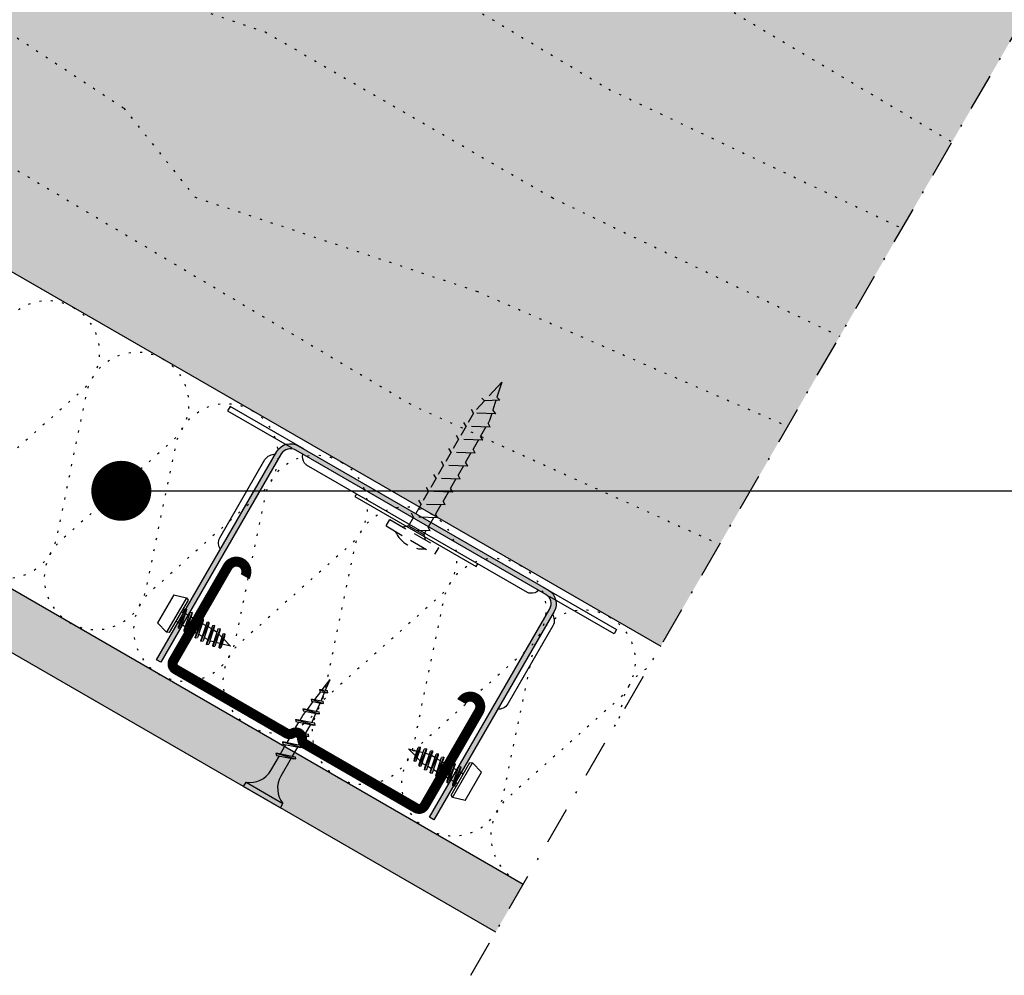
# Model space of a CAD drawing. Extents: x 0 to 1050, y 0 to 1485.
# Drawn here: x 579 to 629, y 584 to 632 of the extents above; entities that cross this region are included whole.
import ezdxf

# ---------------------------------------------------------------- set-up
doc = ezdxf.new("R2010")
doc.units = 0
doc.header["$LTSCALE"] = 15
for name, pattern in [('PUNKT2', [0.125, 0, -0.125]), ('STRICHPUNKT', [1, 0.5, -0.25, 0, -0.25]), ('VERDECKT', [0.375, 0.25, -0.125])]:
    doc.linetypes.add(name, pattern=pattern)
for name, color, linetype in [('BEPL', 4, 'CONTINUOUS'), ('BEPL1', 1, 'CONTINUOUS'), ('BEPL2', 2, 'CONTINUOUS'), ('BEPL4', 4, 'CONTINUOUS'), ('DAEMM1', 1, 'CONTINUOUS'), ('DAEMM2P', 2, 'PUNKT2'), ('GRAU10', 254, 'CONTINUOUS'), ('HILF2S', 2, 'STRICHPUNKT'), ('SCHATT20', 141, 'CONTINUOUS'), ('TEXT2', 2, 'CONTINUOUS'), ('TEXT7', 7, 'CONTINUOUS'), ('UK', 2, 'CONTINUOUS'), ('UK1', 1, 'CONTINUOUS'), ('UK1V', 1, 'VERDECKT'), ('UK2', 2, 'CONTINUOUS'), ('UK2P', 2, 'PUNKT2'), ('UK3', 3, 'CONTINUOUS')]:
    doc.layers.add(name, color=color, linetype=linetype)

# ---------------------------------------------------------------- blocks, each defined once
blk = doc.blocks.new('CD60-27')
at = {"layer": 'UK3', "const_width": 2, "flags": 128}
blk.add_lwpolyline([(-25.00198700000021, 24.00000000000001, 0.9999999999999999), (-29.00198699999987, 24.00000000000003), (-29.00198700000159, 2.250000000000113, 0.4142135623731117), (-27.75198699999999, 1.000000000000014), (-2.165063509461106, 1, 0.2679491924311231), (-1.082531754730554, 1.624999999999999, -0.5773502691896271), (1.082531754730553, 1.625, 0.267949192431123), (2.165063509461106, 1), (27.75198699999999, 1.000000000000059, 0.4142135623731117), (29.00198699999999, 2.250000000000071), (29.00198700000021, 24.00000000000001, 0.9999999999999999), (25.00198700000021, 24.00000000000001)], format="xyb", dxfattribs=at)
blk = doc.blocks.new('LN9')
at = {"layer": 'UK1'}
for p, q in [((3.626704000000018, 2), (3.276087999999959, 1.72519299999999)), ((3.62670300000002, 1.999999000000116), (3.769343000000049, 1.665404999999964)), ((3.626704000000018, 1.999999000000116), (4.138112999999976, -2.091264000000137)), ((4.926702999999975, 2), (4.576088000000027, 1.72519299999999)), ((4.926702999999975, 1.999999000000116), (5.069342000000006, 1.665403999999853)), ((4.926703999999972, 1.999998000000005), (5.438113000000044, -2.091264000000137)), ((6.226703000000043, 2), (5.876087999999982, 1.72519299999999)), ((6.226703000000043, 1.999999000000116), (6.369341999999961, 1.665403999999853)), ((6.226704000000041, 1.999996999999894), (6.738112000000001, -2.091264000000137)), ((7.526702999999998, 2.000000999999884), (7.17608800000005, 1.72519299999999)), ((7.526702999999998, 1.999999000000116), (7.669342000000029, 1.665403999999853)), ((7.526702999999998, 1.99999600000001), (8.038111999999956, -2.091264000000137)), ((8.826702999999952, 2.000000999999884), (8.476088000000004, 1.725194000000101)), ((8.826701999999955, 2), (8.969341999999983, 1.665404999999964)), ((8.826702999999952, 1.99999600000001), (9.338111000000026, -2.091264000000137)), ((10.12670300000002, 2.000000999999884), (9.776087999999959, 1.725194000000101)), ((10.12670200000002, 2), (10.26934100000005, 1.665404999999964)), ((10.12670300000002, 1.99999600000001), (10.63811099999998, -2.091264000000137)), ((3.276087999999959, 1.725191999999879), (3.99547199999995, -1.756668999999874)), ((3.769343000000049, 1.665403999999853), (4.48872700000004, -1.816458000000011)), ((4.57608700000003, 1.725191999999879), (5.29547100000002, -1.756667999999991)), ((5.069342000000006, 1.665403999999853), (5.788725999999997, -1.8164569999999)), ((5.876085999999987, 1.725191999999879), (6.595469999999978, -1.756667999999991)), ((6.369340999999963, 1.665403999999853), (7.088724999999954, -1.8164569999999)), ((7.176086000000055, 1.725190999999995), (7.895470000000046, -1.756667000000107)), ((7.669340000000034, 1.665402999999969), (8.388724000000025, -1.8164569999999)), ((8.476085000000012, 1.725190999999995), (9.195469000000003, -1.756667000000107)), ((8.969339999999988, 1.665402999999969), (9.688722999999982, -1.816456000000017)), ((9.776083999999969, 1.725190999999995), (10.49546799999996, -1.756665999999996)), ((10.26933899999995, 1.665402999999969), (10.98872300000005, -1.816456000000017)), ((11.43448699999999, 1.937717000000021), (11.08824300000003, 1.666336000000001)), ((11.08824300000003, 1.666337000000112), (11.71465999999998, -1.365557999999965)), ((11.43448699999999, 1.937715999999909), (11.90246500000001, -1.806097000000136)), ((11.43448899999999, 1.937713000000031), (11.58698100000004, 1.580007999999907)), ((11.58698200000003, 1.580007999999907), (12.23304700000006, -1.546986999999945)), ((12.46222599999999, 1.308252000000039), (12.91457600000001, -0.8811490000000504)), ((12.78185599999995, 1.558771999999863), (12.46222699999998, 1.308250999999927)), ((12.78185399999995, 1.558772999999974), (12.99435700000004, 1.060297999999875)), ((12.78185499999995, 1.558770000000095), (13.15831300000002, -1.452890000000025)), ((12.99435800000003, 1.060297999999875), (13.46408900000006, -1.213228000000072)), ((4.138111999999978, -2.091265000000021), (3.99547199999995, -1.756668999999874)), ((4.138111999999978, -2.091265000000021), (4.488728000000037, -1.8164569999999)), ((5.438112000000046, -2.091264000000137), (5.295472000000018, -1.756667999999991)), ((5.438111000000049, -2.091264000000137), (5.788726999999994, -1.8164569999999)), ((6.738112000000001, -2.091264000000137), (6.595471999999972, -1.756667999999991)), ((6.738110000000006, -2.091264000000137), (7.088725999999951, -1.816456000000017)), ((8.038110999999958, -2.091264000000137), (7.895471000000043, -1.756667999999991)), ((8.038108999999963, -2.091263000000026), (8.388725000000022, -1.816456000000017)), ((9.338111000000026, -2.091263000000026), (9.195470999999998, -1.756667000000107)), ((9.338108000000034, -2.091263000000026), (9.68872399999998, -1.816455000000133)), ((10.63810999999998, -2.091263000000026), (10.49546999999995, -1.756667000000107)), ((10.63810799999999, -2.091261999999915), (10.98872400000005, -1.816455000000133)), ((11.90246400000001, -1.806094999999914), (11.71466099999998, -1.365557999999965)), ((11.90246000000002, -1.806096000000025), (12.23304499999995, -1.546988000000056)), ((13.15831400000002, -1.45289200000002), (12.91457700000001, -0.8811490000000504)), ((13.15831000000003, -1.45289200000002), (13.46408699999995, -1.213228999999956))]:
    blk.add_line(p, q, dxfattribs=at)
at = {"layer": 'UK2'}
for p, q in [((0, 3.25), (2.5, 3.999999000000116)), ((2.5, 4), (2.5, -4)), ((2.5, 4), (3, 3.75)), ((0, 3.25), (0, -3.25)), ((3, 3.75), (3, -3.75)), ((3, 1.124999000000116), (3.40009299999997, 1.124999000000116)), ((3.880994999999984, 1.124999000000116), (4.700092000000041, 1.124999000000116)), ((5.180994000000055, 1.124999000000116), (6.000091999999995, 1.124999000000116)), ((6.480993000000012, 1.124999000000116), (7.300090999999952, 1.124999000000116)), ((7.780992999999967, 1.124999000000116), (8.600090000000023, 1.124999000000116)), ((9.080992000000037, 1.124999000000116), (9.900089999999977, 1.124999000000116)), ((10.38099099999999, 1.124999000000116), (11, 1.124999000000116)), ((11.21243300000003, 1.065251999999873), (10.999999, 1.124999000000116)), ((12.59263399999998, 0.677071000000069), (11.72300199999995, 0.9216550000001007)), ((14.999999, 0), (13.10320300000001, 0.5334729999999581)), ((14.999999, 0), (13.31153700000004, -0.4748789999998735)), ((3, -1.125), (3.864963999999986, -1.125)), ((4.345865000000003, -1.125), (5.164962999999943, -1.125)), ((5.64586399999996, -1.125), (6.464962000000014, -1.125)), ((6.945864000000029, -1.125), (7.764960999999971, -1.125)), ((8.245862999999986, -1.125), (9.064960000000042, -1.125)), ((9.545861999999943, -1.125), (10.36496099999999, -1.125)), ((10.84586100000001, -1.125), (10.99999544443858, -1.125)), ((11.62844099999995, -0.9482499999999163), (10.99999544443858, -1.125)), ((12.85704699999997, -0.6027050000000145), (12.08293100000003, -0.8204249999998865)), ((2.5, -3.999999000000116), (0, -3.25)), ((3, -3.75), (2.5, -4))]:
    blk.add_line(p, q, dxfattribs=at)
blk = doc.blocks.new('Fn51x35u')
at = {"layer": 'UK1V'}
for p, q in [((-2.3, 5.65), (-2.3, -5.65)), ((-2.3, 5.65), (-0.8000000000000002, 5.65)), ((-0.8000000000000002, 5.65), (-0.8000000000000002, -5.65)), ((-5.551115123125783e-17, 1.75), (-0.8000000000000002, 2.55)), ((1.990234915438721, 1.750000000000009), (2.442171471881573, 2.500000000000008)), ((4.990234915438721, 1.750000000000009), (5.442171471881574, 2.500000000000008)), ((7.99023491543872, 1.750000000000009), (8.442171471881572, 2.500000000000008)), ((10.99023491543872, 1.750000000000009), (11.44217147188157, 2.500000000000008)), ((13.99023491543872, 1.750000000000009), (14.44217147188157, 2.500000000000008)), ((16.99023491543872, 1.750000000000009), (17.44217147188157, 2.500000000000008)), ((19.99023491543872, 1.750000000000009), (20.44217147188157, 2.500000000000008)), ((22.99023491543872, 1.750000000000009), (23.44217147188157, 2.500000000000008)), ((25.99023491543872, 1.750000000000009), (26.44217147188157, 2.500000000000008)), ((1.990234915438715, 1.75), (-5.551115123125783e-17, 1.75)), ((5.551115123125783e-17, 1.75), (-5.551115123125783e-17, -1.75)), ((4.250000000000005, -2.499999999999999), (1.990234915438716, 1.75)), ((4.990234915438718, 1.75), (2.840953545627677, 1.75)), ((7.250000000000005, -2.499999999999999), (4.990234915438716, 1.75)), ((7.990234915438716, 1.75), (5.840953545627677, 1.75)), ((10.25000000000001, -2.499999999999999), (7.990234915438716, 1.75)), ((10.99023491543872, 1.75), (8.840953545627677, 1.75)), ((13.25000000000001, -2.499999999999999), (10.99023491543872, 1.75)), ((13.99023491543872, 1.75), (11.84095354562768, 1.75)), ((16.25, -2.499999999999999), (13.99023491543872, 1.75)), ((16.99023491543872, 1.75), (14.84095354562768, 1.75)), ((19.25, -2.499999999999999), (16.99023491543872, 1.75)), ((19.99023491543872, 1.75), (17.84095354562768, 1.75)), ((22.25, -2.499999999999999), (19.99023491543872, 1.75)), ((22.99023491543872, 1.75), (20.84095354562768, 1.75)), ((25.25, -2.499999999999999), (22.99023491543872, 1.75)), ((25.99023491543872, 1.75), (23.84095354562768, 1.75)), ((28.11185275310595, -2.117919385756601), (25.99023491543871, 1.75)), ((29.22848371351763, 1.102158625955592), (26.92932565093468, 1.611869697002714)), ((29.22848371351763, 1.102158625955592), (29.44217147188158, 1.822994826190051)), ((30.88922630182704, -1.502190493839454), (29.22848371351763, 1.102158625955592)), ((34.2, 1.887379141862766e-15), (30.0525263320715, 0.9194727756318848)), ((-5.551115123125783e-17, -1.75), (-0.8000000000000002, -2.55)), ((1.250000000000006, -2.499999999999999), (-5.551115123125783e-17, -0.1490919183170793)), ((0.8512179262538963, -1.75), (-5.551115123125783e-17, -1.75)), ((1.250000000000006, -2.499999999999999), (1.701936556442858, -1.75)), ((3.851217926253896, -1.75), (1.701936556442859, -1.75)), ((4.250000000000005, -2.499999999999999), (4.701936556442858, -1.75)), ((6.851217926253897, -1.75), (4.701936556442858, -1.75)), ((7.250000000000005, -2.499999999999999), (7.701936556442858, -1.75)), ((9.851217926253895, -1.75), (7.701936556442858, -1.75)), ((10.25000000000001, -2.499999999999999), (10.70193655644286, -1.75)), ((12.8512179262539, -1.75), (10.70193655644286, -1.75)), ((13.25000000000001, -2.499999999999999), (13.70193655644286, -1.75)), ((15.8512179262539, -1.75), (13.70193655644286, -1.75)), ((16.25, -2.499999999999999), (16.70193655644286, -1.75)), ((18.8512179262539, -1.75), (16.70193655644286, -1.75)), ((19.25, -2.499999999999999), (19.70193655644286, -1.75)), ((21.8512179262539, -1.75), (19.70193655644286, -1.75)), ((22.25, -2.499999999999999), (22.70193655644286, -1.75)), ((24.8512179262539, -1.75), (22.70193655644286, -1.75)), ((25.25, -2.499999999999999), (25.70193655644286, -1.75)), ((26.3062601185914, -1.75), (25.70193655644286, -1.75)), ((27.73616221527966, -1.432998337062265), (26.3062601185914, -1.75)), ((28.11185275310595, -2.117919385756601), (28.50588539505394, -1.262354816393753)), ((30.46002969333946, -0.8291314554297198), (28.50588539505394, -1.262354816393754)), ((30.88922630182704, -1.502190493839455), (31.13297696423977, -0.6799426372309907)), ((34.2, -1.27675647831893e-15), (31.13297696423977, -0.6799426372309902)), ((-2.3, -5.65), (-0.8000000000000002, -5.65))]:
    blk.add_line(p, q, dxfattribs=at)
blk.add_arc((2.573397172404481, 5.551115123125783e-17), 6, 144.3146652873479, 215.6853347126521, dxfattribs=at)
blk = doc.blocks.new('TN25')
at = {"layer": 'BEPL1'}
for p, q in [((8.999999000000003, 2), (8.684998999999948, 1.684999999999945)), ((8.999998000000005, 2), (9.181863000000021, 1.684999999999945)), ((9, 2), (9.999998000000005, -1.999999000000116)), ((11.59999900000003, 2), (11.28499899999997, 1.684999999999945)), ((11.59999800000003, 2), (11.78186300000004, 1.684999999999945)), ((11.59999900000003, 2), (12.59999800000003, -1.999999000000116)), ((14.19999800000005, 2), (13.884998, 1.684999999999945)), ((14.19999700000005, 2), (14.38186199999996, 1.684999999999945)), ((14.19999800000005, 2), (15.19999700000005, -2)), ((16.79997800000003, 2), (16.48497699999998, 1.684999999999945)), ((16.79996499999995, 1.999996999999894), (17.79996399999995, -2.000003000000106)), ((16.79997600000004, 2), (16.98184100000005, 1.684999000000062)), ((8.684998999999948, 1.684999999999945), (9.818132999999989, -1.684999000000062)), ((9.181864000000019, 1.684999999999945), (10.31499699999995, -1.684999000000062)), ((11.28499899999997, 1.684999999999945), (12.41813200000001, -1.68499799999995)), ((11.78186300000004, 1.684999999999945), (12.91499599999997, -1.684999000000062)), ((13.884998, 1.685001000000057), (15.01813100000004, -1.684999000000062)), ((14.38186199999996, 1.684999999999945), (15.514995, -1.684999000000062)), ((16.48497, 1.68499799999995), (17.61810300000004, -1.685001000000057)), ((16.98184100000005, 1.684999999999945), (18.11497399999998, -1.684999000000062)), ((19.04966800000002, 1.473226999999952), (19.99373200000004, -1.334468999999899)), ((19.36467299999995, 1.788227000000006), (19.04967100000001, 1.473224999999957)), ((19.36466299999997, 1.788227000000006), (20.17559499999995, -1.649475000000166)), ((19.36466999999995, 1.788227000000006), (19.54653499999997, 1.473226999999952)), ((19.546524, 1.473224999999957), (20.49059000000002, -1.33447799999999)), ((21.561608, 1.002932999999985), (22.22299599999999, -0.9640699999999924)), ((21.87661300000004, 1.31793800000014), (21.56160999999999, 1.002935999999863)), ((21.87661000000005, 1.317935999999918), (22.40486599999999, -1.279070000000047)), ((21.87661400000004, 1.31793400000015), (22.05848000000005, 1.002934999999979)), ((22.05847899999994, 1.002935999999863), (22.71986700000004, -0.9640699999999924)), ((24.38855900000001, 0.8476409999998396), (24.07355699999996, 0.5326390000000174)), ((24.07356300000006, 0.5326420000001235), (24.46545900000003, -0.6328760000001239)), ((24.38856000000001, 0.8476399999999558), (24.57042600000002, 0.5326399999999012)), ((24.388562, 0.8476430000000619), (24.64732500000004, -0.9478789999998298)), ((24.57041900000004, 0.5326399999999012), (24.96231600000001, -0.6328840000001037)), ((9.999999000000003, -1.999999000000116), (9.818132999999989, -1.68499799999995)), ((9.999997000000008, -1.999999000000116), (10.31499799999995, -1.68499799999995)), ((12.59999800000003, -2), (12.41813200000001, -1.684999000000062)), ((12.59999700000003, -1.999999000000116), (12.91499699999997, -1.68499799999995)), ((15.19999700000005, -1.999999000000116), (15.01813200000004, -1.684999000000062)), ((15.19999499999994, -1.999999000000116), (15.514996, -1.68499799999995)), ((17.79997700000003, -1.999999000000116), (17.61811100000002, -1.68499799999995)), ((17.79997500000004, -1.999999000000116), (18.11497499999998, -1.68499799999995)), ((20.17559499999995, -1.64948000000004), (19.99372900000005, -1.334479999999985)), ((20.17560300000005, -1.64947200000006), (20.49060299999999, -1.334471000000121)), ((22.40487099999998, -1.279073000000153), (22.22300599999996, -0.9640719999999874)), ((22.40486000000001, -1.279064999999946), (22.71986200000006, -0.9640620000000126)), ((24.64732800000004, -0.9478810000000522), (24.46546200000002, -0.6328800000001138)), ((24.64731499999996, -0.9478759999999511), (24.96231700000001, -0.6328739999999016))]:
    blk.add_line(p, q, dxfattribs=at)
at = {"layer": 'BEPL2'}
for p, q in [((0, 4.25), (0, -4.25)), ((0, 4.25), (1, 4.25)), ((1, 4.25), (1, -4.25)), ((5.5, 1.124999000000116), (8.873294656210478, 1.124999000000116)), ((9.370159490038077, 1.124999000000116), (11.47329454591212, 1.124999000000116)), ((11.9701584900381, 1.124999000000116), (14.07329377040532, 1.124999000000116)), ((14.57015749003803, 1.124999000000116), (16.67328293657805, 1.124999000000116)), ((17.17013649003811, 1.124999000000116), (18.20433700000003, 1.124999000000116)), ((18.20431199999998, 1.125000999999884), (19.20898253808468, 0.9994171827395688)), ((19.72763694154577, 0.9345853823070731), (21.66606165339313, 0.6922822933266776)), ((22.18473333635185, 0.6274483329569781), (24.12315757110686, 0.3851453036131258)), ((24.64181187769133, 0.3203135152902075), (27.20430749999123, 1.562503413962472e-06)), ((24.84852790930362, -0.294471737030939), (27.20430749999123, 1.562503413962472e-06)), ((9.629838016272666, -1.125), (5.5, -1.125)), ((12.22983746281216, -1.125), (10.12670218244451, -1.125)), ((14.82983623831842, -1.125), (12.72670118244453, -1.125)), ((17.42982607214656, -1.125), (15.32670018244454, -1.125)), ((18.20432099999996, -1.125), (17.92667918244454, -1.125)), ((18.20429700000002, -1.125003000000106), (19.85396477894982, -0.9187939319178646)), ((20.33077915529955, -0.8591919626911354), (22.11283144951324, -0.6364347823953761)), ((22.58966134161892, -0.5768308736935506), (24.3717139656834, -0.3540736521663226)), ((0, -4.25), (1, -4.25))]:
    blk.add_line(p, q, dxfattribs=at)
for centre, start, end in [((5.580636000000027, 6.043615999999929), 201.383669, 269.060897), ((5.580636000000027, -6.043615999999929), 90.93915799999999, 158.616386)]:
    blk.add_arc(centre, 4.919277, start, end, dxfattribs=at)
blk = doc.blocks.new('Detail P334_de-DA-V4')
at = {"layer": 'GRAU10'}
h = blk.add_hatch(color=256, dxfattribs=at)
edge = h.paths.add_edge_path()
edge.add_spline(control_points=[(589.6685409735519, 349.803678943244), (589.3163396691407, 349.4039973528063), (588.9802905353245, 349.0194235369991), (588.6595940454704, 348.6491062742562)], knot_values=[143.3152121582715, 143.3152121582715, 143.3152121582715, 143.3152121582715, 143.6036796195934, 143.6036796195934, 143.6036796195934, 143.6036796195934], degree=3, periodic=0)
edge.add_spline(control_points=[(588.6595940454704, 348.6491062742562), (583.1295434586232, 342.2634012199724), (580.6965092584796, 336.8510385570448), (581.2234738536195, 330.641242424141), (581.6414600935454, 326.9087994551505)], knot_values=[130.7726130629129, 130.7726130629129, 130.7726130629129, 130.7726130629129, 135.7469102698958, 143.3152121582715, 143.3152121582715, 143.3152121582715, 143.3152121582715], degree=3, periodic=0)
edge.add_line((581.6414600935459, 326.9087994551503), (615.785660481361, 308.4556761661727))
edge.add_line((615.785660481361, 308.4556761661727), (650.0360524147281, 293.8596788727118))
edge.add_line((650.0360524147281, 293.8596788727118), (706.1842342299528, 251.7558345407012))
edge.add_line((706.1842342299528, 251.7558345407012), (742.6805678010933, 232.668769707637))
edge.add_line((742.6805678010933, 232.668769707637), (783.2670637829897, 214.2897058383551))
edge.add_line((783.2670637829897, 214.2897058383551), (793.5468449907203, 232.0948091808365))
edge.add_line((793.5468449907203, 232.0948091808365), (589.6687296610598, 349.8038939482901))
edge = h.paths.add_edge_path()
edge.add_line((650.0360524147281, 293.8596788727118), (615.7856604813596, 308.4556761661734))
edge.add_line((615.7856604813596, 308.4556761661734), (581.6414600935459, 326.9087994551503))
edge.add_spline(control_points=[(581.6414600935454, 326.9087994551505), (582.1422251314625, 322.4371763098034), (583.6148703478857, 312.2646831719369), (577.0545267694865, 304.9409213886686), (572.8740738591509, 300.9016159414577)], knot_values=[110.0486798222006, 110.0486798222006, 110.0486798222006, 110.0486798222006, 119.1158227567881, 130.7726130629129, 130.7726130629129, 130.7726130629129, 130.7726130629129], degree=3, periodic=0)
edge.add_line((572.8740738591514, 300.9016159414577), (611.2938028578933, 282.6319989078002))
edge.add_line((611.2938028578928, 282.6319989078002), (626.4538191305824, 266.9132291714888))
edge.add_line((626.4538191305828, 266.9132291714886), (646.6671656101498, 259.6152416406546))
edge.add_line((646.6671656101494, 259.6152416406546), (692.1471887761463, 226.4935546196541))
edge.add_line((692.1471887761463, 226.4935546196541), (725.8361081261091, 214.7044773174204))
edge.add_line((725.8361081261091, 214.7044773174204), (766.9480390978997, 186.0243259538082))
edge.add_line((766.9480390978997, 186.0243259538082), (783.2670637829897, 214.289705838355))
edge.add_line((783.2670637829897, 214.289705838355), (742.6805678010933, 232.6687697076376))
edge.add_line((742.6805678010933, 232.6687697076376), (706.1842342299524, 251.7558345407016))
edge.add_line((706.1842342299524, 251.7558345407016), (650.0360524147281, 293.8596788727118))
edge = h.paths.add_edge_path()
edge.add_line((646.6671656101489, 259.6152416406547), (626.4538191305837, 266.9132291714883))
edge.add_line((626.4538191305833, 266.9132291714883), (611.2938028578928, 282.6319989078002))
edge.add_line((611.2938028578928, 282.6319989078002), (572.8740738591509, 300.9016159414582))
edge.add_spline(control_points=[(572.8740738591509, 300.9016159414577), (568.8683076207321, 297.0310991017407), (561.1621801019874, 290.4648291452081), (557.5064233868798, 281.9580823348788), (556.1235393670158, 278.3098322115538)], knot_values=[90.73214912848015, 90.73214912848015, 90.73214912848015, 90.73214912848015, 101.9018424746628, 110.0486798222006, 110.0486798222006, 110.0486798222006, 110.0486798222006], degree=3, periodic=0)
edge.add_line((556.1235393670149, 278.309832211552), (616.5255032002078, 240.1155015369563))
edge.add_line((616.5255032002078, 240.1155015369565), (633.8606092610462, 229.7891943040532))
edge.add_line((633.8606092610462, 229.7891943040532), (751.8007539789369, 159.7884585310331))
edge.add_line((751.8007539789369, 159.7884585310331), (766.9480390978997, 186.0243259538083))
edge.add_line((766.9480390978997, 186.0243259538083), (725.8361081261082, 214.7044773174206))
edge.add_line((725.8361081261087, 214.7044773174206), (692.1471887761463, 226.4935546196541))
edge.add_line((692.1471887761463, 226.4935546196541), (646.6671656101489, 259.6152416406547))
edge = h.paths.add_edge_path()
edge.add_line((633.860609261043, 229.7891943040532), (616.5255032002106, 240.115501536955))
edge.add_line((616.5255032002106, 240.115501536955), (556.1235393670149, 278.3098322115522))
edge.add_spline(control_points=[(556.1235393670158, 278.3098322115538), (554.4128998421456, 273.7969151715666), (551.5805807596062, 264.907707919056), (545.6946910939814, 257.6811290811136), (542.6876589507597, 254.2928790291297)], knot_values=[71.28078268267144, 71.28078268267144, 71.28078268267144, 71.28078268267144, 81.35849113052197, 90.73214912848015, 90.73214912848015, 90.73214912848015, 90.73214912848015], degree=3, periodic=0)
edge.add_line((542.6876589507597, 254.2928790291297), (683.1650745082384, 170.3419016926082))
edge.add_line((683.1650745082384, 170.3419016926082), (741.8180853365739, 142.497969247336))
edge.add_line((741.8180853365739, 142.497969247336), (751.8007539789369, 159.7884585310334))
edge.add_line((751.8007539789364, 159.7884585310334), (633.860609261043, 229.7891943040532))
edge = h.paths.add_edge_path()
edge.add_spline(control_points=[(542.6876589507597, 254.2928790291297), (537.5352327654509, 248.4872516002495), (531.8819101430795, 242.9583508371801), (528.4367866307125, 236.2379560687781)], knot_values=[55.21940434666966, 55.21940434666966, 55.21940434666966, 55.21940434666966, 71.28078268267144, 71.28078268267144, 71.28078268267144, 71.28078268267144], degree=3, periodic=0)
edge.add_line((528.4367866307125, 236.2379560687781), (601.4270405326988, 186.2274877228668))
edge.add_line((601.4270405326988, 186.2274877228668), (614.4150379182497, 181.800184353449))
edge.add_line((614.4150379182493, 181.800184353449), (671.7984815480986, 148.6621925847425))
edge.add_line((671.7984815480986, 148.6621925847425), (729.3520307054382, 120.90612925628))
edge.add_line((729.3520307054382, 120.90612925628), (741.8180853365739, 142.497969247336))
edge.add_line((741.8180853365739, 142.497969247336), (683.1650745082388, 170.3419016926082))
edge.add_line((683.1650745082388, 170.3419016926082), (542.6876589507601, 254.2928790291296))
edge = h.paths.add_edge_path()
edge.add_line((601.4270405326988, 186.2274877228667), (528.436786630713, 236.237956068778))
edge.add_spline(control_points=[(528.4367866307125, 236.2379560687781), (528.2636773551576, 235.9002721902111), (524.262492550075, 227.7635791658673), (523.6374470474175, 217.8047311205571), (521.1463076201926, 209.3625128556979)], knot_values=[35.94486058495364, 35.94486058495364, 35.94486058495364, 35.94486058495364, 36.75190670628172, 55.21940434666966, 55.21940434666966, 55.21940434666966, 55.21940434666966], degree=3, periodic=0)
edge.add_line((521.1463076201926, 209.3625128556979), (586.1676611750104, 166.5586997253225))
edge.add_line((586.1676611750108, 166.5586997253225), (600.4057145119559, 148.7354242093484))
edge.add_line((600.4057145119555, 148.7354242093484), (656.7277343047217, 129.9415307601707))
edge.add_line((656.7277343047217, 129.9415307601707), (718.954402699625, 102.8969092720101))
edge.add_line((718.9544026996246, 102.8969092720101), (729.3520307054378, 120.9061292562799))
edge.add_line((729.3520307054382, 120.9061292562799), (671.7984815480986, 148.6621925847421))
edge.add_line((671.7984815480986, 148.6621925847421), (614.4150379182493, 181.8001843534487))
edge.add_line((614.4150379182497, 181.8001843534487), (601.4270405326988, 186.2274877228667))
edge = h.paths.add_edge_path()
edge.add_spline(control_points=[(521.1463076201926, 209.3625128556979), (520.1205423163474, 205.8862985222312), (516.9252271056325, 198.0800860794591), (509.9612546759145, 192.413482969389), (506.3105759338609, 188.9159360114289)], knot_values=[17.9008543243044, 17.9008543243044, 17.9008543243044, 17.9008543243044, 25.50513296135392, 35.94486058495364, 35.94486058495364, 35.94486058495364, 35.94486058495364], degree=3, periodic=0)
edge.add_line((506.3105759338609, 188.9159360114287), (644.0624359878302, 107.0028672331886))
edge.add_line((644.0624359878302, 107.0028672331886), (705.3301587828437, 79.29902659343304))
edge.add_line((705.3301587828432, 79.29902659343304), (718.9544026996246, 102.8969092720101))
edge.add_line((718.9544026996246, 102.8969092720101), (656.7277343047213, 129.9415307601706))
edge.add_line((656.7277343047213, 129.9415307601706), (600.405714511955, 148.7354242093485))
edge.add_line((600.405714511955, 148.7354242093485), (586.1676611750108, 166.5586997253223))
edge.add_line((586.1676611750108, 166.5586997253223), (521.146307620193, 209.3625128556977))
edge = h.paths.add_edge_path()
edge.add_spline(control_points=[(506.3105759338609, 188.9159360114289), (503.9657621558431, 186.6694780577839), (500.5236045836823, 182.9943491210722), (498.5424807247955, 178.4827869273987), (495.8056012838897, 173.055688707933)], knot_values=[7.355221835280506, 7.355221835280506, 7.355221835280506, 7.355221835280506, 14.06060976454014, 17.90085432430441, 17.90085432430441, 17.90085432430441, 17.90085432430441], degree=3, periodic=0)
edge.add_line((495.8056012838892, 173.0556887079331), (504.605444522248, 167.9750968454381))
edge.add_arc((499.5056142899648, 159.0118726570166), 10.31250000000083, 59.63869634774028, 60.361303652295874, ccw=False)
edge.add_line((504.7180790208058, 167.910067287376), (522.4681223929929, 157.6620749683125))
edge.add_arc((517.367402026041, 148.6993573007641), 10.31250000000096, 59.644386532352314, 60.355613467640694, ccw=False)
edge.add_line((522.5789830296108, 157.5980695499185), (540.3308124540822, 147.3490460530878))
edge.add_arc((535.2291875219121, 138.3868432378486), 10.312500000001, 60.00071124266549, 60.3498307062261, ccw=False)
edge.add_arc((535.2291897552304, 138.3868419484801), 10.31250000000011, 59.65016926441473, 60.000725570330985, ccw=False)
edge.add_line((540.4398726055706, 147.2860801452682), (558.1935199028512, 137.036007099082))
edge.add_arc((553.090975257981, 128.0743278815955), 10.31250000000096, 59.65604923152529, 60.34395076839462, ccw=False)
edge.add_line((558.3007447984687, 136.9741007767332), (576.0562410599177, 126.7229602305862))
edge.add_arc((570.9527607538575, 117.7618138186783), 10.31249999999986, 60.000743623116875, 60.337968515555986, ccw=False)
edge.add_arc((570.9527629893828, 117.7618125280355), 10.31250000000055, 59.6620314525922, 60.00075796494002, ccw=False)
edge.add_line((576.1616032810443, 126.6621293238563), (593.9189812572513, 116.4099023691875))
edge.add_arc((588.8145484899142, 107.4492984624325), 10.31250000000096, 59.66812151586703, 60.3318784841415, ccw=False)
edge.add_line((594.0224427227445, 116.3501688642344), (611.7817369682275, 106.0968355509833))
edge.add_arc((606.6763339857698, 97.13678439952571), 10.312500000001, 60.0007112731289, 60.325674555615876, ccw=False)
edge.add_arc((606.6763362218089, 97.13678310858654), 10.31250000000011, 59.6743254126971, 60.000725618247884, ccw=False)
edge.add_line((611.8832666518729, 106.0382173607999), (629.6445136965885, 95.78375659838593))
edge.add_arc((624.5381217218423, 86.82426904327076), 10.31250000000096, 59.68064983534822, 60.31935016468111, ccw=False)
edge.add_line((629.7440695620849, 95.7262779926424), (647.5073081118085, 85.47066743427615))
edge.add_arc((642.3999072177266, 76.51175498034922), 10.31249999999986, 60.000743653649124, 60.312897934600414, ccw=False)
edge.add_arc((642.3999094481424, 76.51175369265604), 10.31250000000055, 59.68710203110538, 60.000757962696525, ccw=False)
edge.add_line((647.6048547818118, 85.41434883809109), (665.3701259417367, 75.1575647516778))
edge.add_arc((660.2616949537914, 66.1992396240986), 10.31250000000096, 59.69369013802037, 60.30630986202249, ccw=False)
edge.add_line((665.4656165956558, 75.10243319693268), (683.232964115185, 64.8444503237431))
edge.add_arc((678.1234804496598, 55.88672556118615), 10.31249999999982, 60.000708038696075, 60.299576906617574, ccw=False)
edge.add_arc((678.1234826826612, 55.88672427199901), 10.31250000000011, 59.7004230590685, 60.000722364334024, ccw=False)
edge.add_line((683.3263580597145, 64.79052930472835), (693.5468449906821, 58.88972842388284))
edge.add_line((693.5468449906821, 58.88972842388284), (705.3301587828428, 79.29902659343293))
edge.add_line((705.3301587828428, 79.29902659343293), (644.0624359878302, 107.0028672331885))
edge.add_line((644.0624359878302, 107.0028672331885), (506.3105759338609, 188.9159360114287))
at = {"layer": 'SCHATT20'}
blk.add_hatch(color=256, dxfattribs=at).paths.add_polyline_path([(513.4096503154133, 99.38345664998087), (489.7907756667346, 113.0198202863178), (486.1274757358515, 106.6747986826491), (485.6084938397171, 102.7327546139867), (507.9096497573491, 89.8571762417339), (660.5468444326625, 1.732050807592145), (666.0468449907366, 11.25833121583332)])
at = {"layer": 'UK3'}
h = blk.add_hatch(color=256, dxfattribs=at)
edge = h.paths.add_edge_path()
edge.add_line((672.2110015584922, 65.86749338293123), (648.1469359359808, 24.18730908806958))
edge.add_line((648.1469359359817, 24.18730908806958), (647.2809105321944, 24.68730908806867))
edge.add_line((647.280910532194, 24.68730908806867), (671.3449761547095, 66.36749338293123))
edge.add_arc((669.5046721716681, 67.42999338293032), 2.125000000000231, 330.0000000000046, 419.9999999999835)
edge.add_line((670.567172171669, 69.27029736597217), (620.555513970598, 98.14454169098155))
edge.add_arc((619.4930139705966, 96.3042377079388), 2.125000000001406, 60.00000000000011, 149.999999999982)
edge.add_line((617.6527099875539, 97.3667377079397), (593.5886443650402, 55.68655341307806))
edge.add_line((593.5886443650406, 55.68655341307806), (592.7226189612561, 56.18655341307624))
edge.add_line((592.7226189612556, 56.18655341307624), (616.7866845837689, 97.8667377079397))
edge.add_arc((619.4930139705957, 96.3042377079397), 3.125000000000523, 60.00000000001859, 149.9999999999828, ccw=False)
edge.add_line((621.0555139705948, 99.01056709476654), (671.0671721716694, 70.13632276975807))
edge.add_arc((669.5046721716681, 67.42999338293214), 3.124999999999236, -30.00000000003439, 59.99999999996561, ccw=False)
at = {"layer": 'BEPL4'}
for p, q in [((666.0468449907366, 11.25833121583332), (513.4096503154133, 99.38345664998087)), ((660.5468444326625, 1.732050807592373), (507.9096497573491, 89.85717624173401))]:
    blk.add_line(p, q, dxfattribs=at)
at = {"layer": 'DAEMM1'}
blk.add_open_spline([(495.8055583929377, 173.0556036572874), (498.542473187515, 178.4827697629299), (502.4848236409398, 187.4605983852283), (524.298573977168, 200.1650258040428), (521.7510576903651, 238.6439840069316), (552.6986598056701, 259.6217212801454), (558.0726967501637, 292.7835397681647), (588.3855506073282, 308.8958471213568), (578.8763167047082, 333.0944767550886), (583.2430239585929, 342.5119374654082), (589.6685409735519, 349.803678943244)], degree=3, knots=[7.355201774585357, 7.355201774585357, 7.355201774585357, 7.355201774585357, 11.19546639504478, 28.34058194790413, 54.41235822534159, 80.65444068062962, 98.87898647601786, 121.7054701283253, 138.3409149512886, 143.6036796195934, 143.6036796195934, 143.6036796195934, 143.6036796195934], dxfattribs=at)
at = {"layer": 'DAEMM2P', "flags": 128}
for points in [[(558.2472241378855, 137.0052155048112, -0.4931452416000104), (560.3830191807065, 120.7822944423484), (537.5423547179926, 100.4405010592496, 1.303224807690544), (554.7955042343956, 90.47938780574862), (560.9916524359405, 120.4308821570909, -0.4931454423046548), (576.1090118739521, 126.692700148557)], [(576.1090096337484, 126.6927014419003, -0.4931452416000104), (578.2448046765694, 110.4697803794394), (555.4041402138555, 90.12798699633879, 1.303224807690544), (572.6572897302594, 80.16687374283777), (578.8534379318044, 110.11836809418, -0.4931454423046548), (593.970797369816, 116.3801860856462)], [(593.9707973698187, 116.380186085648, -0.4931452416000104), (596.1065924126397, 100.1572650231852), (573.2659279499258, 79.81547164008464, 1.303224807690544), (590.5190774663297, 69.85435838658543), (596.7152256678746, 99.8058527379277, -0.4931454423046548), (611.8325851058862, 106.067670729392)], [(611.8325828656816, 106.0676720227372, -0.4931452416000104), (613.9683779085035, 89.84475096027438), (591.1277134457896, 69.50295757717561, 1.303224807690544), (608.3808629621926, 59.54184432367458), (614.5770111637376, 89.49333867501684, -0.4931454423046548), (629.69437060175, 95.75515666648118)], [(629.6943706017528, 95.755156666483, -0.4931452416000104), (631.8301656445738, 79.53223560402023), (608.9895011818599, 59.19044222092145, 1.303224807690544), (626.2426506982629, 49.22932896742043), (632.4387988998078, 79.18082331876269, -0.4931454423046548), (647.5561583378194, 85.44264131022885)], [(647.5561560976157, 85.44264260357215, -0.4931452416000104), (649.6919511404367, 69.2197215411112), (626.8512866777228, 48.8779281580106, 1.303224807690544), (644.1044361941267, 38.91681490450958), (650.3005843956716, 68.86830925585184, -0.4931454423046548), (665.4179438336832, 75.130127247318)], [(665.417943833686, 75.13012724731982, -0.4931452416000104), (667.5537388765069, 58.90720618485705), (644.713074413793, 38.56541280175645, 1.303224807690544), (661.966223930197, 28.60429954825725), (668.1623721317419, 58.55579389959951, -0.4931454423046548), (683.2797315697535, 64.81761189106385)], [(683.2797293295489, 64.81761318440897, -0.4931452416001027), (685.4155243723708, 48.5946921219462), (662.5748599096569, 28.25289873884742, 0.5407269405065261), (666.1049723813221, 11.35901080963652, 0.5407269405065261)], [(685.2558300185265, 44.5292692457939), (686.0241576276048, 48.24327983668866, -0.2068511338039024), (691.1037603220993, 54.65818165070289)]]:
    blk.add_lwpolyline(points, format="xyb", dxfattribs=at)
at = {"layer": 'HILF2S'}
blk.add_line((655.5468444326457, -6.928203230281042), (872.6405875996811, 369.0891899403316), dxfattribs=at)
at = {"layer": 'UK1', "flags": 128}
blk.add_lwpolyline([(632.6869874181502, 89.4083814228012), (632.3744874181484, 88.86711554543547), (656.6231987241144, 74.86711554543547), (656.9356987241144, 75.4083814228012)], dxfattribs=at)
at = {"layer": 'UK2'}
blk.add_line((283.9999481187469, 295.3417395787574), (693.5468449906821, 58.88972842388318), dxfattribs=at)
at = {"layer": 'UK2', "flags": 128}
for points in [[(622.2390890746483, 98.32722968983182), (607.4077496011005, 106.8901075273258), (606.9077496010996, 106.0240821235399), (619.7547755913502, 98.6068482097877)], [(669.8835970676118, 70.81966017468915), (684.7149365411587, 62.25678233719339), (684.2149365411578, 61.39075693340749), (671.3679105509109, 68.80799084716602)]]:
    blk.add_lwpolyline(points, dxfattribs=at)
for points in [[(605.4724170817426, 78.26985154400393, -0.09378113058182318), (605.1262363251599, 79.38345331831226, -0.1608610698753021), (605.3811169609962, 80.61171509613507), (614.3986536930261, 96.2305468751307, -0.1608610698753316), (615.3349192772021, 97.06541086960681, -0.09378113058180708), (616.4724170817408, 97.32241042726093)], [(669.1374161545618, 70.09576738732324, -0.2115106575839704), (667.4195644910451, 69.49495389132392, -0.1112483133762115), (666.8949908676332, 69.6583814228012), (622.7276952746288, 95.1583814228012, -0.1112483133762113), (622.3238760689874, 95.53096174109089, -0.2115106575839704), (621.9852699877019, 97.3190716696314)], [(671.8967340564659, 65.32316610225246, -0.09378113058180704), (672.2429148130468, 64.2095643279423, -0.1608610698753316), (671.9880341772123, 62.98130255011949), (662.9704974451824, 47.3624707711266, -0.1608610698753021), (662.0342318610101, 46.52760677664958, -0.09378113058182765), (660.8967340564677, 46.27060721899545)]]:
    blk.add_lwpolyline(points, format="xyb", dxfattribs=at)
at = {"layer": 'UK2P'}
for points in [[(556.1235393670081, 278.3098322115566), (616.525503200211, 240.1155015369545), (633.8606092609493, 229.7891943041091), (751.8007539789364, 159.7884585310335)], [(542.6876589507597, 254.2928790291296), (683.1650745082393, 170.3419016926077), (741.8180853365734, 142.4979692473362)], [(528.436786630712, 236.2379560687783), (601.4270405326984, 186.227487722867), (614.4150379182497, 181.8001843534489), (671.7984815480982, 148.6621925847426), (729.3520307054378, 120.9061292562801)], [(521.1463076201926, 209.3625128556979), (586.1676611750104, 166.5586997253226), (600.4057145119555, 148.7354242093484), (656.7277343047213, 129.9415307601707), (718.9544026996246, 102.8969092720104)]]:
    blk.add_lwpolyline(points, dxfattribs=at)
at = {"layer": 'UK2P', "flags": 128}
blk.add_lwpolyline([(506.3105759338459, 188.9159360114373), (644.0624359878298, 107.0028672331887), (705.3301587828428, 79.29902659343315)], dxfattribs=at)
at = {"layer": 'UK3', "flags": 128}
blk.add_lwpolyline([(672.2110015584922, 65.86749338293123), (648.1469359359817, 24.18730908806958), (647.280910532194, 24.68730908806867), (671.3449761547099, 66.36749338293123, 0.4142135623729813), (670.567172171669, 69.27029736597217), (620.5555139705975, 98.14454169098155, 0.4142135623730026), (617.6527099875539, 97.3667377079397), (593.5886443650406, 55.68655341307806), (592.7226189612556, 56.18655341307624), (616.7866845837689, 97.8667377079397, -0.4142135623729116), (621.0555139705948, 99.01056709476654), (671.067172171669, 70.13632276975807, -0.414213562373095)], format="xyb", close=True, dxfattribs=at)
at = {"layer": 'BEPL', "rotation": 59.99999999999946}
blk.add_blockref('TN25', (613.8113430711319, 28.71480638816377), dxfattribs=at)
at = {"layer": 'UK'}
for name, p, rotation in [('Fn51x35u', (644.6416240134686, 82.13111792314669), 59.99999999999946), ('LN9', (594.5373307321261, 66.40077498313588), 330.0000000000609), ('LN9', (656.085355895164, 30.86600608718675), 150.0000000000609)]:
    blk.add_blockref(name, p, dxfattribs=dict(at, rotation=rotation))
at = {"layer": 'UK', "xscale": -1, "rotation": 330.0000000000609}
blk.add_blockref('CD60-27', (620.061343071151, 39.54012393548658), dxfattribs=at)

msp = doc.modelspace()

# ---------------------------------------------------------------- linework, layer by layer
at = {"layer": 'TEXT2'}
msp.add_line((584.4794554918083, 608.2120786275798), (652.3137796194108, 608.2120786275798), dxfattribs=at)
at = {"layer": 'TEXT7', "const_width": 1.5, "flags": 128}
msp.add_lwpolyline([(583.7294554918083, 608.2120786275798, 1), (585.2294554918083, 608.2120786275798, 1)], format="xyb", close=True, dxfattribs=at)

# ---------------------------------------------------------------- block references
at = {"layer": 'UK', "xscale": 0.25, "yscale": 0.25, "zscale": 0.25}
msp.add_blockref('Detail P334_de-DA-V4', (438.0637925897231, 585.7120786275798), dxfattribs=at)

doc.saveas('drawing.dxf')
